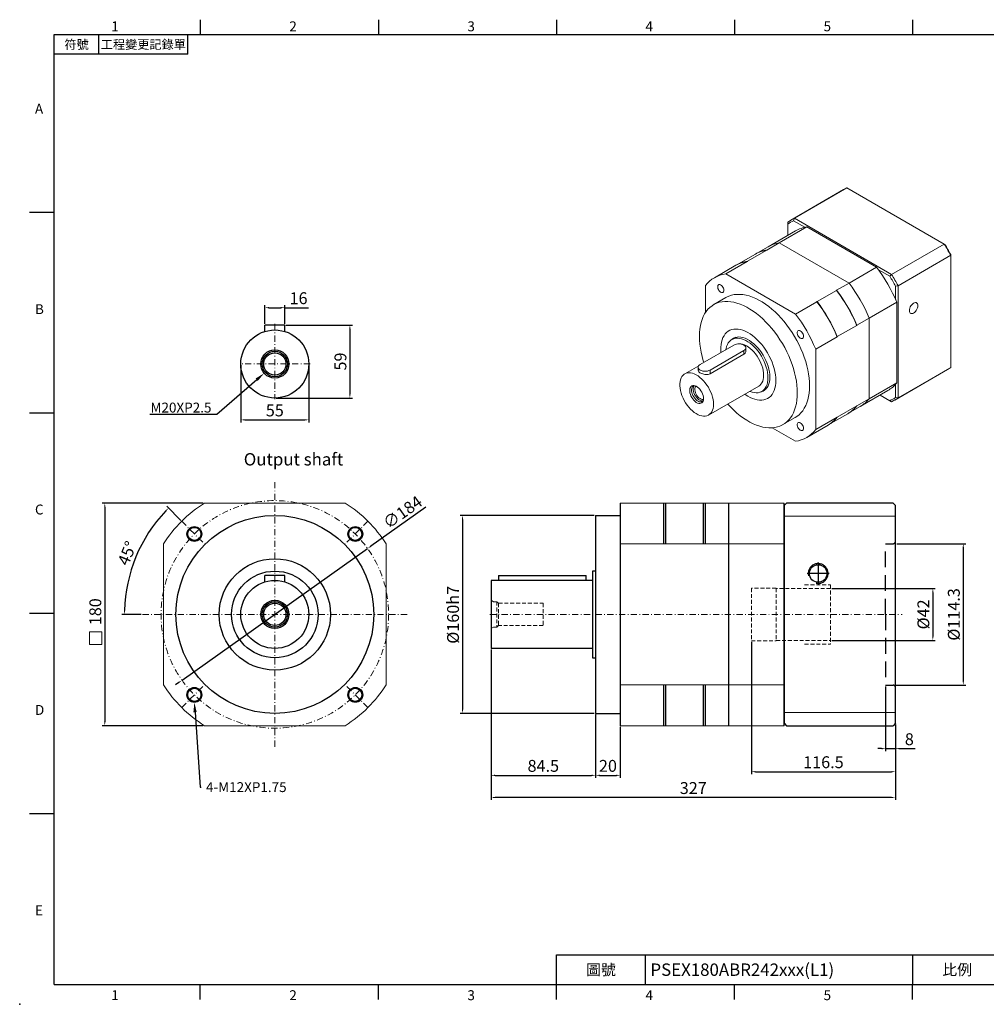
# Model space of a CAD drawing. Units: millimetres. Extents: x -28 to 2762, y -16 to 784.
# Drawn here: x -28 to 754, y -16 to 780 of the extents above; entities that cross this region are included whole.
import ezdxf
from ezdxf import colors
from ezdxf.entities.mleader import LeaderData, LeaderLine
from ezdxf.enums import TextEntityAlignment as Align
from ezdxf.math import Vec2, Vec3

# ---------------------------------------------------------------- set-up
doc = ezdxf.new("R2010")
doc.units = ezdxf.units.MM
for name, pattern in [('CENTER', [250, 100, -50, 50, -50]), ('CENTER2', [9.5, 5, -2, 0.5, -2]), ('DASHED', [19.05, 12.7, -6.35]), ('HIDDEN2', [4.7625, 3.175, -1.5875])]:
    doc.linetypes.add(name, pattern=pattern)
doc.layers.add('DIM', color=3, linetype='Continuous')
for name, color, linetype, lineweight in [('中心', 3, 'CENTER2', 18), ('標註', 4, 'Continuous', 18), ('虛線', 1, 'HIDDEN2', 20)]:
    doc.layers.add(name, color=color, linetype=linetype, lineweight=lineweight)
doc.styles.add('ATTDEF', font='txt')
doc.styles.add('mytxt', font='txt.shx', dxfattribs={"bigfont": 'chineset.shx'})
doc.dimstyles.new('X1.6', dxfattribs={"dimscale": 1.6, "dimtxt": 6, "dimasz": 2, "dimexe": 1.25, "dimexo": 0.625, "dimgap": 1, "dimtad": 1, "dimdsep": 46, "dimtxsty": 'mytxt', "dimcen": 0, "dimclrd": 4, "dimclre": 4, "dimclrt": 4, "dimazin": 2, "dimtfac": 1, "dimtmove": 0, "dimatfit": 3, "dimfxl": 0, "dimarcsym": 0})

# ---------------------------------------------------------------- blocks, each defined once
blk = doc.blocks.new('*D2')
at = {"layer": 'Defpoints', "color": 0}
for p in [(437.63, 379.21), (330.03, 219.21), (437.63, 219.21)]:
    blk.add_point(p, dxfattribs=at)
at = {"layer": '標註', "color": 4, "lineweight": -2}
for p, q in [((436.63, 379.21), (328.03, 379.21)), ((330.03, 376.01), (330.03, 222.41)), ((436.63, 219.21), (328.03, 219.21))]:
    blk.add_line(p, q, dxfattribs=at)
at = {"layer": '標註', "color": 4}
for points in [[(329.5, 376.01), (330.57, 376.01), (330.03, 379.21)], [(329.5, 222.41), (330.57, 222.41), (330.03, 219.21)]]:
    blk.add_solid(points, dxfattribs=at)
at = {"layer": '標註', "color": 4, "insert": (323.63, 298.88), "char_height": 9.6, "attachment_point": 5, "rotation": 90, "style": 'mytxt'}
blk.add_mtext('%%C160h7', dxfattribs=at)
blk = doc.blocks.new('*D3')
at = {"layer": 'Defpoints', "color": 0}
for p in [(121.35, 389.21), (40.81, 209.21), (121.35, 209.21)]:
    blk.add_point(p, dxfattribs=at)
at = {"layer": '標註', "color": 4, "lineweight": -2}
for p, q in [((120.35, 389.21), (38.81, 389.21)), ((40.81, 386.01), (40.81, 212.41)), ((120.35, 209.21), (38.81, 209.21))]:
    blk.add_line(p, q, dxfattribs=at)
at = {"layer": '標註', "color": 4}
for points in [[(40.28, 386.01), (41.34, 386.01), (40.81, 389.21)], [(40.28, 212.41), (41.34, 212.41), (40.81, 209.21)]]:
    blk.add_solid(points, dxfattribs=at)
at = {"layer": '標註', "color": 4, "insert": (34.41, 301.36), "char_height": 9.6, "attachment_point": 5, "rotation": 90, "style": 'mytxt'}
blk.add_mtext('180', dxfattribs=at)
blk = doc.blocks.new('*D4')
at = {"layer": 'Defpoints', "color": 0}
for p in [(253.33, 352.44), (103.26, 245.97)]:
    blk.add_point(p, dxfattribs=at)
at = {"layer": '標註', "color": 4, "lineweight": -2}
for p, q in [((300.38, 385.83), (255.94, 354.3)), ((103.26, 245.97), (253.33, 352.44)), ((100.65, 244.12), (98.04, 242.27))]:
    blk.add_line(p, q, dxfattribs=at)
at = {"layer": '標註', "color": 4}
for points in [[(255.63, 354.73), (256.25, 353.86), (253.33, 352.44)], [(100.34, 244.56), (100.96, 243.69), (103.26, 245.97)]]:
    blk.add_solid(points, dxfattribs=at)
at = {"layer": '標註', "color": 4, "insert": (282.32, 380.86), "char_height": 9.6, "attachment_point": 5, "rotation": 35.35609, "style": 'mytxt'}
blk.add_mtext('∅184', dxfattribs=at)
blk = doc.blocks.new('*D5')
at = {"layer": 'Defpoints', "color": 0}
for p in [(102.99, 374.52), (73, 360), (121.73, 355.78), (71.29, 299.21), (285.29, 299.21)]:
    blk.add_point(p, dxfattribs=at)
at = {"layer": '標註', "color": 4, "lineweight": -2}
for p, q in [((102.28, 375.22), (90.91, 386.6)), ((70.29, 299.21), (54.71, 299.21))]:
    blk.add_line(p, q, dxfattribs=at)
blk.add_arc((178.29, 299.21), 121.58, 136.50802, 178.49198, dxfattribs=at)
at = {"layer": '標註', "color": 4}
for points in [[(89.71, 383.26), (90.47, 382.52), (92.32, 385.18)], [(57.29, 302.4), (56.22, 302.42), (56.71, 299.21)]]:
    blk.add_solid(points, dxfattribs=at)
at = {"layer": '標註', "color": 4, "insert": (60.05, 348.19), "char_height": 9.6, "attachment_point": 5, "rotation": 67.5, "style": 'mytxt'}
blk.add_mtext('45°', dxfattribs=at)
blk = doc.blocks.new('*D6')
at = {"layer": 'Defpoints', "color": 0}
for p in [(186.29, 547.17), (170.29, 533.15), (186.29, 533.15)]:
    blk.add_point(p, dxfattribs=at)
at = {"layer": '標註', "color": 4, "lineweight": -2}
for p, q in [((170.29, 534.15), (170.29, 549.17)), ((173.49, 547.17), (183.09, 547.17)), ((186.29, 534.15), (186.29, 549.17)), ((186.29, 547.17), (205.49, 547.17))]:
    blk.add_line(p, q, dxfattribs=at)
at = {"layer": '標註', "color": 4}
for points in [[(173.49, 547.71), (173.49, 546.64), (170.29, 547.17)], [(183.09, 547.71), (183.09, 546.64), (186.29, 547.17)]]:
    blk.add_solid(points, dxfattribs=at)
at = {"layer": '標註', "color": 4, "insert": (197.49, 553.57), "char_height": 9.6, "attachment_point": 5, "style": 'mytxt'}
blk.add_mtext('16', dxfattribs=at)
blk = doc.blocks.new('*D7')
at = {"layer": 'Defpoints', "color": 0}
for p in [(186.29, 533.15), (178.29, 474.15), (238.97, 474.15)]:
    blk.add_point(p, dxfattribs=at)
at = {"layer": '標註', "color": 4, "lineweight": -2}
for p, q in [((187.29, 533.15), (240.97, 533.15)), ((238.97, 529.95), (238.97, 477.35)), ((179.29, 474.15), (240.97, 474.15))]:
    blk.add_line(p, q, dxfattribs=at)
at = {"layer": '標註', "color": 4}
for points in [[(238.44, 529.95), (239.5, 529.95), (238.97, 533.15)], [(238.44, 477.35), (239.5, 477.35), (238.97, 474.15)]]:
    blk.add_solid(points, dxfattribs=at)
at = {"layer": '標註', "color": 4, "insert": (232.57, 503.65), "char_height": 9.6, "attachment_point": 5, "rotation": 90, "style": 'mytxt'}
blk.add_mtext('59', dxfattribs=at)
blk = doc.blocks.new('*D8')
at = {"layer": 'Defpoints', "color": 0}
for p in [(150.79, 501.65), (205.79, 501.65), (205.79, 456.47)]:
    blk.add_point(p, dxfattribs=at)
at = {"layer": '標註', "color": 4, "lineweight": -2}
for p, q in [((150.79, 500.65), (150.79, 454.47)), ((205.79, 500.65), (205.79, 454.47)), ((153.99, 456.47), (202.59, 456.47))]:
    blk.add_line(p, q, dxfattribs=at)
at = {"layer": '標註', "color": 4}
for points in [[(153.99, 457), (153.99, 455.94), (150.79, 456.47)], [(202.59, 457), (202.59, 455.94), (205.79, 456.47)]]:
    blk.add_solid(points, dxfattribs=at)
at = {"layer": '標註', "color": 4, "insert": (178.29, 462.87), "char_height": 9.6, "attachment_point": 5, "style": 'mytxt'}
blk.add_mtext('55', dxfattribs=at)
blk = doc.blocks.new('*D9')
at = {"layer": 'Defpoints', "color": 0}
for p in [(353.13, 271.71), (437.63, 219.21), (437.63, 169.11)]:
    blk.add_point(p, dxfattribs=at)
at = {"layer": '標註', "color": 4, "lineweight": -2}
for p, q in [((353.13, 270.71), (353.13, 167.11)), ((437.63, 218.21), (437.63, 167.11)), ((356.33, 169.11), (434.43, 169.11))]:
    blk.add_line(p, q, dxfattribs=at)
at = {"layer": '標註', "color": 4}
for points in [[(356.33, 169.64), (356.33, 168.58), (353.13, 169.11)], [(434.43, 169.64), (434.43, 168.58), (437.63, 169.11)]]:
    blk.add_solid(points, dxfattribs=at)
at = {"layer": '標註', "color": 4, "insert": (395.38, 175.51), "char_height": 9.6, "attachment_point": 5, "style": 'mytxt'}
blk.add_mtext('84.5', dxfattribs=at)
blk = doc.blocks.new('*D10')
at = {"layer": 'Defpoints', "color": 0}
for p in [(437.63, 219.21), (457.63, 209.21), (457.63, 169.11)]:
    blk.add_point(p, dxfattribs=at)
at = {"layer": '標註', "color": 4, "lineweight": -2}
for p, q in [((437.63, 218.21), (437.63, 167.11)), ((457.63, 208.21), (457.63, 167.11)), ((440.83, 169.11), (454.43, 169.11))]:
    blk.add_line(p, q, dxfattribs=at)
at = {"layer": '標註', "color": 4}
for points in [[(440.83, 169.64), (440.83, 168.58), (437.63, 169.11)], [(454.43, 169.64), (454.43, 168.58), (457.63, 169.11)]]:
    blk.add_solid(points, dxfattribs=at)
at = {"layer": '標註', "color": 4, "insert": (447.63, 175.51), "char_height": 9.6, "attachment_point": 5, "style": 'mytxt'}
blk.add_mtext('20', dxfattribs=at)
blk = doc.blocks.new('*D11')
at = {"layer": 'Defpoints', "color": 0}
for p in [(672.13, 242.06), (680.13, 211.21), (680.13, 190.67)]:
    blk.add_point(p, dxfattribs=at)
at = {"layer": '標註', "color": 4, "lineweight": -2}
for p, q in [((672.13, 241.06), (672.13, 188.67)), ((680.13, 210.21), (680.13, 188.67)), ((668.93, 190.67), (665.73, 190.67)), ((672.13, 190.67), (680.13, 190.67)), ((683.33, 190.67), (696.13, 190.67))]:
    blk.add_line(p, q, dxfattribs=at)
at = {"layer": '標註', "color": 4}
for points in [[(668.93, 191.2), (668.93, 190.14), (672.13, 190.67)], [(683.33, 191.2), (683.33, 190.14), (680.13, 190.67)]]:
    blk.add_solid(points, dxfattribs=at)
at = {"layer": '標註', "color": 4, "insert": (691.33, 197.07), "char_height": 9.6, "attachment_point": 5, "style": 'mytxt'}
blk.add_mtext('8', dxfattribs=at)
blk = doc.blocks.new('*D12')
at = {"layer": 'Defpoints', "color": 0}
for p in [(563.63, 277.96), (680.13, 211.21), (680.13, 172.05)]:
    blk.add_point(p, dxfattribs=at)
at = {"layer": '標註', "color": 4, "lineweight": -2}
for p, q in [((563.63, 276.96), (563.63, 170.05)), ((680.13, 210.21), (680.13, 170.05)), ((566.83, 172.05), (676.93, 172.05))]:
    blk.add_line(p, q, dxfattribs=at)
at = {"layer": '標註', "color": 4}
for points in [[(566.83, 172.58), (566.83, 171.52), (563.63, 172.05)], [(676.93, 172.58), (676.93, 171.52), (680.13, 172.05)]]:
    blk.add_solid(points, dxfattribs=at)
at = {"layer": '標註', "color": 4, "insert": (621.88, 178.45), "char_height": 9.6, "attachment_point": 5, "style": 'mytxt'}
blk.add_mtext('116.5', dxfattribs=at)
blk = doc.blocks.new('*D13')
at = {"layer": 'Defpoints', "color": 0}
for p in [(353.13, 271.71), (680.13, 211.21), (353.13, 151.19)]:
    blk.add_point(p, dxfattribs=at)
at = {"layer": '標註', "color": 4, "lineweight": -2}
for p, q in [((353.13, 270.71), (353.13, 149.19)), ((680.13, 210.21), (680.13, 149.19)), ((676.93, 151.19), (356.33, 151.19))]:
    blk.add_line(p, q, dxfattribs=at)
at = {"layer": '標註', "color": 4}
for points in [[(356.33, 151.73), (356.33, 150.66), (353.13, 151.19)], [(676.93, 151.73), (676.93, 150.66), (680.13, 151.19)]]:
    blk.add_solid(points, dxfattribs=at)
at = {"layer": '標註', "color": 4, "insert": (516.63, 157.59), "char_height": 9.6, "attachment_point": 5, "style": 'mytxt'}
blk.add_mtext('327', dxfattribs=at)
blk = doc.blocks.new('*D14')
at = {"layer": 'Defpoints', "color": 0}
for p in [(627.63, 320.21), (627.63, 278.21), (710.34, 278.21)]:
    blk.add_point(p, dxfattribs=at)
at = {"layer": '標註', "color": 4, "lineweight": -2}
for p, q in [((628.63, 320.21), (712.34, 320.21)), ((710.34, 317.01), (710.34, 281.41)), ((628.63, 278.21), (712.34, 278.21))]:
    blk.add_line(p, q, dxfattribs=at)
at = {"layer": '標註', "color": 4}
for points in [[(709.81, 317.01), (710.87, 317.01), (710.34, 320.21)], [(709.81, 281.41), (710.87, 281.41), (710.34, 278.21)]]:
    blk.add_solid(points, dxfattribs=at)
at = {"layer": '標註', "color": 4, "insert": (703.94, 299.21), "char_height": 9.6, "attachment_point": 5, "rotation": 90, "style": 'mytxt'}
blk.add_mtext('%%C42', dxfattribs=at)
blk = doc.blocks.new('*D15')
at = {"layer": 'Defpoints', "color": 0}
for p in [(680.13, 356.36), (678.13, 242.06), (734.94, 242.06)]:
    blk.add_point(p, dxfattribs=at)
at = {"layer": '標註', "color": 4, "lineweight": -2}
for p, q in [((681.13, 356.36), (736.94, 356.36)), ((734.94, 353.16), (734.94, 245.26)), ((679.13, 242.06), (736.94, 242.06))]:
    blk.add_line(p, q, dxfattribs=at)
at = {"layer": '標註', "color": 4}
for points in [[(734.41, 353.16), (735.47, 353.16), (734.94, 356.36)], [(734.41, 245.26), (735.47, 245.26), (734.94, 242.06)]]:
    blk.add_solid(points, dxfattribs=at)
at = {"layer": '標註', "color": 4, "insert": (728.54, 299.21), "char_height": 9.6, "attachment_point": 5, "rotation": 90, "style": 'mytxt'}
blk.add_mtext('%%C114.3', dxfattribs=at)
blk = doc.blocks.new('gja420')
at = {"color": 0}
for p, q in [((29.5, 195), (29.5, 192)), ((65.5, 195), (65.5, 192)), ((101.5, 195), (101.5, 192)), ((137.5, 195), (137.5, 192)), ((173.5, 195), (173.5, 192)), ((0, 192), (275, 192)), ((0, 0), (0, 192)), ((9, 188), (9, 192)), ((27, 188), (27, 192)), ((27, 188), (0, 188)), ((0, 156), (-5, 156)), ((0, 115.5), (-5, 115.5)), ((0, 75), (-5, 75)), ((0, 34.5), (-5, 34.5)), ((101.5, 6), (275, 6)), ((101.5, 0), (101.5, 6)), ((119.5, 0), (119.5, 6)), ((173.5, 6), (173.5, 0)), ((173.5, 6), (173.5, 0)), ((0, 0), (275, 0)), ((29.5, -3), (29.5, 0)), ((65.5, -3), (65.5, 0)), ((101.5, -3), (101.5, 0)), ((137.5, -3), (137.5, 0)), ((173.5, -3), (173.5, 0))]:
    blk.add_line(p, q, dxfattribs=at)
blk.add_point((-7, -4), dxfattribs=at)
for s, p in [('1', (11.5, 192.66)), ('2', (47.5, 192.66)), ('3', (83.5, 192.66)), ('4', (119.5, 192.66)), ('5', (155.5, 192.66)), ('A', (-3.91, 176)), ('B', (-3.91, 135.5)), ('C', (-3.91, 95)), ('D', (-3.91, 54.5)), ('E', (-3.91, 14)), ('1', (11.5, -3.16)), ('2', (47.5, -3.16)), ('3', (83.5, -3.16)), ('4', (119.5, -3.16)), ('5', (155.5, -3.16))]:
    blk.add_text(s, height=2, dxfattribs=at).set_placement(p)
at = {"color": 0, "attachment_point": 5}
for s, insert, char_height, width in [('{\\f標楷體|b0|i0|c136|p65;符號}', (4.51, 190), 1.8, 6), ('{\\fDFKai-SB|b0|i0|c136|p65;工程變更記錄單}', (18, 190), 1.8, 17.9481), ('\\f標楷體|b0|i0|c136|p65;圖號', (110.5, 3), 2.2, 7), ('{\\fDFKai-SB|b0|i0|c136|p65;比例}', (182.5, 3), 2.2, 7)]:
    blk.add_mtext(s, dxfattribs=dict(at, insert=insert, char_height=char_height, width=width))
at = {"color": 4, "style": 'ATTDEF'}
blk.add_attdef('料號', text='', height=2.5, dxfattribs=at).set_placement((120.5, 3), align=Align.MIDDLE_LEFT)
for tag, p in [('比例', (200.5, 3)), ('版本', (236.5, 3))]:
    blk.add_attdef(tag, text='', height=2.5, dxfattribs=at).set_placement(p, align=Align.MIDDLE_CENTER)

msp = doc.modelspace()

# ---------------------------------------------------------------- linework, layer by layer
at = {"color": 7, "linetype": 'Continuous', "lineweight": 15}
for p, q in [((638.212, 642.615), (595.644, 618.041)), ((598.353, 619.415), (640.921, 643.989)), ((719.496, 598.629), (640.921, 643.989)), ((593.093, 616.377), (593.093, 614.8)), ((593.093, 614.8), (593.093, 605.657)), ((598.353, 619.415), (597.739, 617.483)), ((606.959, 612.161), (597.739, 617.483)), ((598.353, 619.415), (676.928, 574.055)), ((599.379, 609.285), (577.105, 596.427)), ((586.193, 599.575), (608.466, 612.434)), ((608.466, 612.434), (664.835, 579.893)), ((586.193, 599.575), (576.194, 593.803)), ((586.193, 599.575), (642.561, 567.035)), ((676.928, 574.055), (719.496, 598.629)), ((719.496, 598.629), (720.11, 598.274)), ((566.958, 590.569), (551.267, 581.511)), ((576.046, 593.718), (560.355, 584.66)), ((577.105, 596.427), (567.106, 590.655)), ((576.046, 593.718), (576.324, 593.557)), ((576.194, 593.803), (576.473, 593.643)), ((576.473, 593.643), (576.237, 593.607)), ((576.473, 593.643), (576.324, 593.557)), ((682.188, 564.944), (724.756, 589.518)), ((724.756, 589.518), (724.756, 590.226)), ((724.756, 498.782), (724.756, 589.518)), ((551.119, 581.425), (533.795, 571.424)), ((560.206, 584.574), (542.882, 574.573)), ((560.206, 584.574), (560.485, 584.413)), ((560.355, 584.66), (560.634, 584.499)), ((560.634, 584.499), (560.398, 584.463)), ((560.634, 584.499), (560.485, 584.413)), ((599.251, 542.032), (542.882, 574.573)), ((642.561, 567.035), (664.835, 579.893)), ((675.562, 572.557), (666.342, 577.88)), ((676.928, 574.055), (675.562, 572.557)), ((642.561, 567.035), (632.563, 561.263)), ((526.519, 565.123), (526.519, 543.285)), ((632.414, 561.177), (616.723, 552.119)), ((632.135, 561.338), (632.284, 561.424)), ((632.135, 561.338), (632.414, 561.177)), ((632.284, 561.424), (632.563, 561.263)), ((680.209, 564.51), (682.188, 564.944)), ((680.209, 553.862), (680.209, 564.51)), ((682.188, 564.944), (682.188, 474.208)), ((543.069, 555.359), (533.169, 549.644)), ((616.575, 552.033), (599.251, 542.032)), ((616.296, 552.194), (616.445, 552.28)), ((616.296, 552.194), (616.575, 552.033)), ((616.445, 552.28), (616.723, 552.119)), ((658.925, 538.692), (681.198, 551.551)), ((681.198, 551.551), (681.198, 486.458)), ((658.925, 538.692), (648.926, 532.92)), ((658.925, 538.692), (658.925, 473.6)), ((648.778, 532.835), (633.087, 523.776)), ((648.778, 532.835), (648.778, 532.513)), ((648.926, 532.598), (648.778, 532.513)), ((648.926, 532.92), (648.926, 532.598)), ((551.034, 523.221), (547.838, 521.377)), ((632.938, 523.691), (615.614, 513.69)), ((632.938, 523.691), (632.938, 523.369)), ((633.087, 523.455), (632.938, 523.369)), ((633.087, 523.776), (633.087, 523.455)), ((549.535, 517.007), (522.312, 501.291)), ((530.231, 496.72), (557.455, 512.435)), ((530.231, 493.753), (557.455, 509.469)), ((557.455, 509.469), (557.455, 512.435)), ((559.095, 512.098), (559.095, 514.721)), ((615.614, 448.598), (615.614, 513.69)), ((521.096, 500.241), (509.718, 493.672)), ((520.671, 499.006), (520.671, 496.382)), ((530.231, 493.753), (530.231, 496.72)), ((679.637, 472.545), (722.205, 497.119)), ((682.188, 474.208), (724.756, 498.782)), ((658.925, 473.6), (681.198, 486.458)), ((528.966, 460.329), (569.554, 483.76)), ((572.021, 479.486), (575.217, 481.331)), ((651.649, 467.299), (673.923, 480.157)), ((680.209, 474.643), (680.209, 485.29)), ((658.925, 473.6), (648.926, 467.828)), ((667.642, 476.532), (675.562, 471.959)), ((676.928, 471.171), (667.642, 476.532)), ((675.562, 471.959), (676.928, 471.171)), ((680.209, 474.643), (682.188, 474.208)), ((648.778, 467.742), (633.087, 458.684)), ((641.65, 461.527), (651.649, 467.299)), ((648.778, 468.064), (648.926, 468.15)), ((648.778, 467.963), (648.926, 468.15)), ((648.778, 468.064), (648.778, 467.742)), ((648.926, 468.15), (648.926, 467.828)), ((589.165, 452.647), (599.064, 458.362)), ((632.938, 458.599), (615.614, 448.598)), ((625.811, 452.383), (641.502, 461.441)), ((632.938, 458.92), (633.087, 459.006)), ((632.938, 458.82), (633.087, 459.006)), ((632.938, 458.92), (632.938, 458.599)), ((633.087, 459.006), (633.087, 458.684)), ((580.334, 450.068), (599.251, 439.148)), ((608.339, 442.297), (625.663, 452.298))]:
    msp.add_line(p, q, dxfattribs=at)
at = {"color": 0}
for p, q in [((186.295, 533.153), (170.295, 533.153)), ((170.295, 527.964), (170.295, 533.153)), ((186.295, 527.964), (186.295, 533.153)), ((590.13, 209.208), (590.13, 389.208))]:
    msp.add_line(p, q, dxfattribs=at)
at = {"color": 7, "lineweight": 20}
for p, q in [((457.63, 389.208), (590.13, 389.208)), ((457.63, 209.208), (590.13, 209.208))]:
    msp.add_line(p, q, dxfattribs=at)
for p, q in [((457.63, 389.208), (457.63, 209.208)), ((492.63, 389.208), (492.63, 356.148)), ((494.13, 389.208), (494.13, 356.148)), ((524.63, 389.208), (524.63, 356.148)), ((526.13, 389.208), (526.13, 356.148)), ((545.13, 389.208), (545.13, 209.208)), ((590.13, 209.208), (590.13, 389.208)), ((437.63, 379.208), (437.63, 219.208)), ((437.63, 379.208), (457.63, 379.208)), ((170.295, 325.519), (170.295, 330.708)), ((186.295, 330.708), (170.295, 330.708)), ((186.295, 325.519), (186.295, 330.708)), ((435.13, 326.708), (353.13, 326.708)), ((353.13, 326.708), (353.13, 271.708)), ((359.13, 330.708), (359.13, 326.708)), ((359.13, 330.708), (430.13, 330.708)), ((430.13, 326.708), (430.13, 330.708)), ((437.63, 334.208), (435.13, 334.208)), ((435.13, 334.208), (435.13, 264.208)), ((435.13, 271.708), (353.13, 271.708)), ((435.13, 264.208), (437.63, 264.208)), ((492.63, 242.268), (492.63, 209.208)), ((494.13, 242.268), (494.13, 209.208)), ((524.63, 242.268), (524.63, 209.208)), ((526.13, 242.268), (526.13, 209.208)), ((437.63, 219.208), (457.63, 219.208))]:
    msp.add_line(p, q)
at = {"color": 0, "lineweight": -3}
for p, q in [((592.13, 389.208), (590.13, 387.208)), ((590.13, 387.208), (590.13, 211.208)), ((678.13, 389.208), (680.13, 387.208)), ((680.13, 211.208), (680.13, 387.208)), ((590.13, 211.208), (592.13, 209.208)), ((592.13, 209.208), (678.13, 209.208)), ((680.13, 211.208), (678.13, 209.208))]:
    msp.add_line(p, q, dxfattribs=at)
at = {"color": 0, "linetype": 'ByBlock', "lineweight": -3}
msp.add_line((678.13, 389.208), (592.13, 389.208), dxfattribs=at)
at = {"color": 1, "linetype": 'DASHED', "lineweight": -3}
for p, q in [((672.13, 299.208), (672.13, 356.358)), ((672.13, 356.358), (678.13, 356.358)), ((672.13, 299.208), (672.13, 242.058)), ((672.13, 242.058), (678.13, 242.058))]:
    msp.add_line(p, q, dxfattribs=at)
at = {"color": 0, "linetype": 'CENTER', "lineweight": -3, "ltscale": 5}
for p, q in [((617.63, 341.28), (617.63, 323.28)), ((626.63, 332.28), (608.63, 332.28))]:
    msp.add_line(p, q, dxfattribs=at)
at = {"color": 7, "linetype": 'Continuous', "lineweight": 15, "flags": 128}
for points in [[(541.391, 561.175), (541.297, 562.016), (541.023, 562.902), (540.59, 563.768), (540.028, 564.55), (539.38, 565.19), (538.694, 565.64), (538.021, 565.867), (537.411, 565.854), (536.908, 565.603), (536.551, 565.131), (536.366, 564.473), (536.366, 563.679), (536.551, 562.808), (536.908, 561.923), (537.411, 561.091), (538.021, 560.374), (538.694, 559.824), (539.38, 559.482), (540.028, 559.374), (540.59, 559.507), (541.023, 559.873), (541.297, 560.443), (541.391, 561.175)], [(610.665, 484.001), (610.576, 487.106), (610.311, 490.3), (609.871, 493.567), (609.258, 496.894), (608.474, 500.265), (607.522, 503.666), (606.409, 507.081), (605.137, 510.495), (603.713, 513.893), (602.143, 517.259), (600.435, 520.579), (598.595, 523.838), (596.632, 527.021), (594.555, 530.114), (592.374, 533.103), (590.097, 535.974), (587.735, 538.716), (585.298, 541.316), (582.798, 543.761), (580.246, 546.042), (577.653, 548.148), (575.03, 550.069), (572.39, 551.797), (569.743, 553.325), (567.103, 554.645), (564.48, 555.752), (561.887, 556.64), (559.335, 557.306), (556.835, 557.747), (554.398, 557.961), (552.037, 557.946), (549.76, 557.703), (547.578, 557.233), (545.501, 556.538), (543.538, 555.621), (543.069, 555.359)], [(600.765, 478.286), (600.677, 481.391), (600.412, 484.585), (599.972, 487.852), (599.358, 491.179), (598.574, 494.55), (597.623, 497.951), (596.509, 501.366), (595.237, 504.78), (593.813, 508.178), (592.244, 511.544), (590.535, 514.864), (588.695, 518.123), (586.733, 521.306), (584.656, 524.399), (582.474, 527.388), (580.197, 530.259), (577.835, 533.001), (575.399, 535.601), (572.899, 538.046), (570.347, 540.327), (567.753, 542.433), (565.131, 544.354), (562.49, 546.083), (559.844, 547.61), (557.203, 548.93), (554.581, 550.037), (551.987, 550.926), (549.435, 551.592), (546.935, 552.032), (544.499, 552.246), (542.137, 552.231), (539.86, 551.988), (537.678, 551.518), (535.602, 550.823), (533.639, 549.906), (531.799, 548.772), (530.091, 547.425), (528.521, 545.871), (527.097, 544.117), (525.825, 542.171), (524.711, 540.042), (523.76, 537.74), (522.976, 535.274), (522.363, 532.655), (521.922, 529.896), (521.658, 527.008), (521.569, 524.005), (521.658, 520.9), (521.922, 517.706), (522.363, 514.439), (522.976, 511.112), (523.76, 507.741), (524.711, 504.34), (525.152, 502.931)], [(698.275, 548.868), (698.188, 549.708), (697.932, 550.406), (697.519, 550.926), (696.971, 551.243), (696.314, 551.34), (695.581, 551.214), (694.81, 550.869), (694.039, 550.323), (693.307, 549.605), (692.65, 548.749), (692.101, 547.799), (691.689, 546.802), (691.432, 545.808), (691.345, 544.868), (691.432, 544.027), (691.689, 543.33), (692.101, 542.809), (692.65, 542.492), (693.307, 542.395), (694.039, 542.522), (694.81, 542.867), (695.581, 543.412), (696.314, 544.131), (696.971, 544.987), (697.519, 545.937), (697.932, 546.934), (698.188, 547.927), (698.275, 548.868)], [(583.441, 488.287), (583.354, 490.611), (583.093, 493.017), (582.661, 495.486), (582.06, 498), (581.296, 500.539), (580.374, 503.082), (579.302, 505.61), (578.088, 508.103), (576.742, 510.542), (575.274, 512.907), (573.695, 515.18), (572.018, 517.344), (570.257, 519.38), (568.424, 521.274), (566.534, 523.01), (564.603, 524.575), (562.644, 525.957), (560.674, 527.145), (558.708, 528.129), (556.761, 528.902), (554.849, 529.458), (552.986, 529.792), (551.187, 529.902), (549.466, 529.787), (547.837, 529.447), (546.312, 528.887), (544.903, 528.109), (543.622, 527.12), (542.478, 525.928), (541.48, 524.541), (540.636, 522.972), (539.953, 521.232), (539.436, 519.335), (539.089, 517.295), (538.915, 515.129), (538.915, 512.854), (539.042, 510.95)], [(583.441, 488.287), (583.354, 490.611), (583.093, 493.017), (582.661, 495.486), (582.06, 498), (581.296, 500.539), (580.374, 503.082), (579.302, 505.61), (578.088, 508.103), (576.742, 510.542), (575.274, 512.907), (573.695, 515.18), (572.018, 517.344), (570.257, 519.38), (568.424, 521.274), (566.534, 523.01), (564.603, 524.575), (562.644, 525.957), (560.674, 527.145), (558.708, 528.129), (556.761, 528.902), (554.849, 529.458), (552.986, 529.792), (551.187, 529.902), (549.466, 529.787), (547.837, 529.447), (546.312, 528.887), (544.903, 528.109), (543.622, 527.12), (542.478, 525.928), (541.48, 524.541), (540.636, 522.972), (539.953, 521.232), (539.436, 519.335), (539.089, 517.295), (538.915, 515.129), (538.915, 512.854), (539.042, 510.95)], [(605.791, 523.998), (605.697, 524.838), (605.423, 525.725), (604.99, 526.591), (604.428, 527.373), (603.78, 528.013), (603.094, 528.463), (602.421, 528.69), (601.811, 528.677), (601.308, 528.425), (600.951, 527.953), (600.766, 527.296), (600.766, 526.502), (600.951, 525.63), (601.308, 524.746), (601.811, 523.914), (602.421, 523.196), (603.094, 522.646), (603.78, 522.305), (604.428, 522.197), (604.99, 522.33), (605.423, 522.695), (605.697, 523.265), (605.791, 523.998)], [(577.031, 490.559), (576.943, 492.607), (576.681, 494.736), (576.247, 496.923), (575.645, 499.147), (574.882, 501.383), (573.966, 503.61), (572.905, 505.804), (571.712, 507.943), (570.398, 510.005), (568.976, 511.968), (567.461, 513.813), (565.869, 515.521), (564.216, 517.074), (562.519, 518.457), (560.796, 519.654), (559.063, 520.654), (557.34, 521.447), (555.643, 522.023), (553.99, 522.379), (552.398, 522.509), (550.884, 522.413), (549.462, 522.091), (548.147, 521.546), (546.954, 520.785), (545.893, 519.816), (544.977, 518.647), (544.214, 517.291), (543.613, 515.763), (543.178, 514.077), (543.036, 513.256)], [(578.491, 491.145), (578.402, 493.22), (578.137, 495.376), (577.697, 497.592), (577.087, 499.844), (576.314, 502.11), (575.386, 504.366), (574.312, 506.588), (573.103, 508.755), (571.771, 510.844), (570.331, 512.833), (568.797, 514.702), (567.184, 516.432), (565.509, 518.005), (563.79, 519.406), (562.045, 520.619), (560.29, 521.632), (558.544, 522.435), (556.825, 523.019), (555.15, 523.379), (553.538, 523.511), (552.003, 523.413), (550.563, 523.087), (549.231, 522.536), (548.022, 521.765), (546.948, 520.782), (546.943, 520.777)], [(557.455, 512.435), (558.237, 513.001), (558.781, 513.654), (559.06, 514.359), (559.06, 515.083), (558.781, 515.789), (558.237, 516.441), (557.455, 517.007), (556.474, 517.459), (555.345, 517.773), (554.122, 517.934), (552.868, 517.934), (551.645, 517.773), (550.516, 517.459), (549.535, 517.007)], [(573.541, 492.573), (573.453, 494.416), (573.188, 496.338), (572.75, 498.313), (572.145, 500.315), (571.381, 502.319), (570.467, 504.298), (569.416, 506.227), (568.242, 508.08), (566.959, 509.834), (565.584, 511.465), (564.136, 512.952), (562.633, 514.276), (561.094, 515.42), (559.541, 516.368), (557.992, 517.108), (556.469, 517.631), (554.991, 517.93), (553.577, 518), (552.677, 517.919)], [(532.954, 469.142), (532.865, 470.985), (532.6, 472.907), (532.162, 474.882), (531.557, 476.884), (530.793, 478.888), (529.879, 480.867), (528.828, 482.796), (527.654, 484.649), (526.371, 486.403), (524.996, 488.034), (523.548, 489.521), (522.045, 490.845), (520.507, 491.989), (518.953, 492.937), (517.405, 493.677), (515.881, 494.2), (514.403, 494.499), (512.99, 494.569), (511.659, 494.411), (510.428, 494.025), (509.313, 493.418), (508.33, 492.597), (507.489, 491.572), (506.804, 490.357), (506.281, 488.968), (505.929, 487.424), (505.752, 485.743), (505.752, 483.948), (505.929, 482.063), (506.281, 480.112), (506.804, 478.12), (507.489, 476.113), (508.33, 474.119), (509.313, 472.161), (510.428, 470.267), (511.659, 468.461), (512.99, 466.766), (514.403, 465.204), (515.881, 463.796), (517.405, 462.56), (518.953, 461.513), (520.507, 460.667), (522.045, 460.035), (523.548, 459.623), (524.996, 459.438), (526.371, 459.482), (527.654, 459.755), (528.828, 460.252), (529.879, 460.967), (530.793, 461.892), (531.557, 463.013), (532.162, 464.317), (532.6, 465.786), (532.865, 467.402), (532.954, 469.142)], [(522.312, 501.291), (521.53, 500.725), (520.986, 500.073), (520.707, 499.367), (520.707, 498.644), (520.986, 497.938), (521.53, 497.286), (522.312, 496.72), (523.292, 496.268), (524.422, 495.954), (525.644, 495.793), (526.898, 495.793), (528.121, 495.954), (529.251, 496.268), (530.231, 496.72)], [(558.323, 477.277), (558.708, 477.001), (560.674, 475.715), (562.644, 474.628), (564.603, 473.749), (566.534, 473.084), (568.424, 472.639), (570.257, 472.416), (572.018, 472.419), (573.695, 472.646), (575.274, 473.097), (576.742, 473.767), (578.088, 474.651), (579.302, 475.743), (580.374, 477.033), (581.296, 478.512), (582.06, 480.169), (582.661, 481.989), (583.093, 483.959), (583.354, 486.064), (583.441, 488.287)], [(558.323, 477.277), (558.708, 477.001), (560.674, 475.715), (562.644, 474.628), (564.603, 473.749), (566.534, 473.084), (568.424, 472.639), (570.257, 472.416), (572.018, 472.419), (573.695, 472.646), (575.274, 473.097), (576.742, 473.767), (578.088, 474.651), (579.302, 475.743), (580.374, 477.033), (581.296, 478.512), (582.06, 480.169), (582.661, 481.989), (583.093, 483.959), (583.354, 486.064), (583.441, 488.287)], [(562.233, 479.534), (562.519, 479.416), (564.216, 478.839), (565.869, 478.484), (567.461, 478.354), (568.976, 478.45), (570.398, 478.772), (571.712, 479.316), (572.905, 480.077), (573.966, 481.047), (574.882, 482.216), (575.645, 483.571), (576.247, 485.1), (576.681, 486.786), (576.943, 488.612), (577.031, 490.559)], [(569.554, 483.76), (570.467, 484.398), (571.381, 485.323), (572.145, 486.444), (572.75, 487.748), (573.188, 489.217), (573.453, 490.833), (573.541, 492.573)], [(571.055, 479.011), (571.771, 479.204), (573.103, 479.756), (574.312, 480.526), (575.386, 481.509), (576.314, 482.693), (577.087, 484.066), (577.697, 485.614), (578.137, 487.322), (578.402, 489.172), (578.491, 491.145)], [(524.984, 473.743), (524.894, 474.959), (524.625, 476.24), (524.186, 477.546), (523.591, 478.834), (522.86, 480.064), (522.016, 481.195), (521.085, 482.191), (520.099, 483.02), (519.089, 483.656), (518.086, 484.078), (517.124, 484.272), (516.233, 484.233), (515.442, 483.961), (514.777, 483.466), (514.258, 482.762), (513.902, 481.874), (513.722, 480.829), (513.722, 479.661), (513.902, 478.407), (514.258, 477.108), (514.777, 475.806), (515.442, 474.542), (516.233, 473.357), (517.124, 472.289), (518.086, 471.373), (519.089, 470.637), (520.099, 470.106), (521.085, 469.797), (522.016, 469.719), (522.86, 469.875), (523.591, 470.26), (524.186, 470.862), (524.625, 471.661), (524.894, 472.632), (524.984, 473.743)], [(517.946, 484.12), (517.795, 484.11), (517.009, 483.918), (516.344, 483.496), (515.822, 482.86), (515.464, 482.033), (515.281, 481.044), (515.281, 479.931), (515.464, 478.732), (515.822, 477.491), (516.344, 476.253), (517.009, 475.062), (517.795, 473.963), (518.672, 472.993), (519.61, 472.19), (520.573, 471.58), (521.528, 471.188), (522.439, 471.026), (523.275, 471.101), (524.004, 471.409), (524.6, 471.941), (524.809, 472.231)], [(517.49, 484.066), (517.183, 483.646), (516.825, 482.818), (516.642, 481.83), (516.642, 480.716), (516.825, 479.517), (517.183, 478.276), (517.705, 477.038), (518.37, 475.848), (519.156, 474.748), (520.033, 473.779), (520.971, 472.975), (521.934, 472.366), (522.889, 471.974), (523.8, 471.812), (524.534, 471.864)], [(518.723, 483.834), (518.417, 483.46), (518.061, 482.709), (517.88, 481.794), (517.88, 480.753), (518.061, 479.629), (518.417, 478.467), (518.931, 477.315), (519.585, 476.221), (520.35, 475.229), (521.195, 474.379), (522.086, 473.707), (522.986, 473.241), (523.859, 472.998), (524.668, 472.989), (524.95, 473.047)], [(544.495, 469.294), (544.499, 469.29), (546.935, 466.691), (549.435, 464.245), (551.987, 461.964), (554.581, 459.859), (557.203, 457.937), (559.844, 456.209), (562.49, 454.681), (565.131, 453.361), (567.753, 452.254), (570.347, 451.366), (572.899, 450.7), (575.399, 450.259), (577.835, 450.045), (580.197, 450.06), (582.474, 450.303), (584.656, 450.773), (586.733, 451.468), (588.695, 452.385), (590.535, 453.519), (592.244, 454.867), (593.813, 456.421), (595.237, 458.174), (596.509, 460.12), (597.623, 462.249), (598.574, 464.552), (599.358, 467.018), (599.972, 469.636), (600.412, 472.395), (600.677, 475.283), (600.765, 478.286)], [(599.064, 458.362), (600.435, 459.234), (602.143, 460.582), (603.713, 462.136), (605.137, 463.889), (606.409, 465.835), (607.522, 467.964), (608.474, 470.267), (609.258, 472.733), (609.871, 475.351), (610.311, 478.11), (610.576, 480.998), (610.665, 484.001)], [(605.791, 449.631), (605.697, 450.472), (605.423, 451.358), (604.99, 452.224), (604.428, 453.006), (603.78, 453.646), (603.094, 454.096), (602.421, 454.323), (601.811, 454.31), (601.308, 454.059), (600.951, 453.586), (600.766, 452.929), (600.766, 452.135), (600.951, 451.264), (601.308, 450.379), (601.811, 449.547), (602.421, 448.83), (603.094, 448.28), (603.78, 447.938), (604.428, 447.83), (604.99, 447.963), (605.423, 448.329), (605.697, 448.899), (605.791, 449.631)]]:
    msp.add_lwpolyline(points, dxfattribs=at)
at = {"color": 0}
for centre, radius in [((178.295, 501.653), 27.5), ((178.295, 501.653), 11.405), ((178.295, 501.653), 10.25), ((178.295, 501.653), 9), ((113.241, 364.262), 5.3), ((243.349, 364.262), 5.3), ((178.295, 299.208), 11.405), ((178.295, 299.208), 10.25), ((178.295, 299.208), 9), ((113.241, 234.154), 5.3), ((243.349, 234.154), 5.3)]:
    msp.add_circle(centre, radius, dxfattribs=at)
for radius in [80, 45, 35, 27.5]:
    msp.add_circle((178.295, 299.208), radius)
at = {"color": 4}
for centre in [(113.241, 364.262), (243.349, 364.262), (113.241, 234.154), (243.349, 234.154)]:
    msp.add_circle(centre, 6, dxfattribs=at)
at = {"color": 0, "lineweight": -3}
msp.add_circle((617.63, 332.28), 7.1, dxfattribs=at)
at = {"color": 7, "linetype": 'Continuous', "lineweight": 15}
for centre, radius, start, end in [((652.259, 618.277), 28.101, 113.795752, 119.992502), ((609.677, 593.733), 28.067, 113.793096, 126.217621), ((609.147, 592.365), 27.588, 114.424965, 125.585826), ((612.265, 586.78), 25.934, 98.423061, 119.795351), ((589.991, 573.922), 25.934, 98.423061, 119.795351), ((596.311, 521.434), 145.374, 27.926319, 32.073692), ((598.679, 522.801), 142.975, 28.137686, 31.862301), ((579.844, 568.064), 25.934, 98.423061, 119.795351), ((579.941, 568.301), 25.776, 98.358083, 120.053276), ((564.005, 558.92), 25.934, 98.423061, 119.795351), ((564.102, 559.158), 25.776, 98.358083, 120.053276), ((546.573, 549.288), 25.553, 98.305552, 141.7052), ((563.168, 502.301), 127.894, 22.649088, 37.350912), ((553.743, 496.86), 145.374, 27.926319, 32.073692), ((540.894, 489.442), 127.894, 22.649088, 37.350912), ((554.131, 497.084), 142.975, 28.137686, 31.862301), ((531.145, 483.814), 127.484, 22.498993, 37.501007), ((530.747, 483.584), 127.894, 22.649088, 37.350912), ((530.895, 483.67), 127.894, 22.649088, 37.350912), ((515.306, 474.671), 127.484, 22.498993, 37.501007), ((514.908, 474.441), 127.894, 22.649088, 37.350912), ((515.056, 474.526), 127.894, 22.649088, 37.350912), ((497.584, 464.44), 127.894, 22.649088, 37.350912), ((708.06, 521.598), 28.272, 300.020962, 306.196127), ((661.006, 502.424), 25.742, 300.118428, 321.668149), ((638.732, 489.566), 25.742, 300.118428, 321.668149), ((638.673, 489.633), 25.83, 300.155449, 321.631129), ((664.155, 497.078), 27.587, 294.4248, 305.585952), ((665.605, 496.852), 28.067, 293.793103, 306.217649), ((628.526, 483.775), 25.83, 300.155449, 321.631129), ((628.652, 483.888), 25.864, 299.978493, 321.615128), ((612.687, 474.632), 25.83, 300.155449, 321.631129), ((612.813, 474.744), 25.864, 299.978493, 321.615128), ((595.56, 464.433), 25.553, 278.305552, 321.7052)]:
    msp.add_arc(centre, radius, start, end, dxfattribs=at)
at = {"color": 1, "linetype": 'DASHED', "lineweight": -3}
for centre, start, end in [((678.13, 358.358), 270, 0), ((678.13, 240.058), 0, 90)]:
    msp.add_arc(centre, 2, start, end, dxfattribs=at)
at = {"color": 0, "linetype": 'CENTER', "lineweight": -3, "ltscale": 5}
msp.add_arc((617.63, 332.28), 8, 257.695686, 193.136753, dxfattribs=at)
at = {"color": 7, "linetype": 'Continuous', "lineweight": 15}
for points, knots in [([(557.455, 509.469), (557.84, 509.759), (558.611, 510.339), (559.104, 511.338), (559.039, 511.928), (559.021, 512.096)], [0, 0, 0, 0, 0.4170508, 0.8336632, 1, 1, 1, 1]), ([(520.746, 496.383), (520.739, 496.209), (520.721, 495.746), (521.401, 495.001), (522.626, 494.204), (524.245, 493.549), (526.068, 493.119), (527.943, 493.029), (529.358, 493.305), (530.03, 493.65), (530.231, 493.753)], [0, 0, 0, 0, 0.0871496, 0.2324286, 0.3737538, 0.5108781, 0.6495816, 0.7933186, 0.9382193, 1, 1, 1, 1])]:
    msp.add_open_spline(points, degree=3, knots=knots, dxfattribs=at)
at = {"layer": '中心'}
for p, q in [((178.295, 534.153), (178.295, 473.153)), ((206.795, 501.653), (149.795, 501.653)), ((178.295, 192.208), (178.295, 406.208)), ((285.295, 299.208), (71.295, 299.208)), ((352.13, 299.208), (685.446, 299.208))]:
    msp.add_line(p, q, dxfattribs=at)
at = {"layer": '中心', "color": 0, "linetype": 'ByBlock'}
for p, q in [((235.236, 389.208), (121.354, 389.208)), ((88.295, 242.268), (88.295, 356.149)), ((268.295, 242.268), (268.295, 356.149)), ((457.63, 356.148), (590.13, 356.148)), ((457.63, 242.268), (590.13, 242.268)), ((235.236, 209.208), (121.354, 209.208))]:
    msp.add_line(p, q, dxfattribs=at)
at = {"layer": '中心'}
msp.add_circle((178.295, 299.208), 92, dxfattribs=at)
at = {"layer": '標註', "color": 3, "linetype": 'CENTER2'}
for p, q in [((102.988, 374.515), (121.726, 355.777)), ((253.602, 374.515), (234.863, 355.777)), ((102.988, 223.901), (121.726, 242.64)), ((253.602, 223.901), (234.863, 242.64))]:
    msp.add_line(p, q, dxfattribs=at)
at = {"layer": '標註', "color": 0}
for p, q in [((590.13, 378.581), (680.13, 378.581)), ((680.13, 219.836), (590.13, 219.836))]:
    msp.add_line(p, q, dxfattribs=at)
at = {"layer": '標註', "color": 4}
msp.add_lwpolyline([(28.349, 285.188), (38.503, 285.188), (38.503, 274.912), (28.349, 274.912)], close=True, dxfattribs=at)
at = {"layer": '標註', "color": 0, "linetype": 'ByBlock'}
for start, end in [(122.320518, 147.679482), (32.320518, 57.679482), (212.320518, 237.679482), (302.320518, 327.679482)]:
    msp.add_arc((178.295, 299.208), 106.5, start, end, dxfattribs=at)
at = {"layer": '虛線'}
for p, q in [((583.63, 320.458), (563.63, 320.458)), ((563.63, 320.458), (563.63, 277.958)), ((583.63, 320.458), (583.63, 277.958)), ((627.63, 320.208), (583.63, 320.208)), ((606.63, 323.208), (627.63, 323.208)), ((627.63, 323.208), (627.63, 275.208)), ((355.13, 309.458), (353.13, 310.613)), ((355.13, 309.458), (357.88, 309.458)), ((357.88, 309.458), (359.13, 308.208)), ((357.88, 309.458), (357.88, 288.958)), ((359.13, 308.208), (395.13, 308.208)), ((359.13, 308.208), (359.13, 290.208)), ((395.13, 308.208), (395.13, 290.208)), ((355.13, 288.958), (353.13, 287.804)), ((357.88, 288.958), (355.13, 288.958)), ((359.13, 290.208), (357.88, 288.958)), ((395.13, 290.208), (359.13, 290.208)), ((563.63, 277.958), (583.63, 277.958)), ((583.63, 278.208), (627.63, 278.208)), ((606.63, 275.208), (627.63, 275.208))]:
    msp.add_line(p, q, dxfattribs=at)

# ---------------------------------------------------------------- block references
at = {"layer": 'DIM'}
ref = msp.add_blockref('gja420', (0, 0), dxfattribs=dict(at, xscale=4, yscale=4, zscale=4))
ref.add_attrib('料號', 'PSEX180ABR242xxx(L1)', dxfattribs={"layer": '0', "color": 4, "height": 10, "style": 'ATTDEF'}).set_placement((482, 12), align=Align.MIDDLE_LEFT)

# ---------------------------------------------------------------- texts
at = {"layer": '標註', "insert": (233.586, 416.487), "char_height": 10, "width": 135.0656, "attachment_point": 9, "style": 'mytxt'}
msp.add_mtext('Output shaft', dxfattribs=at)

# ---------------------------------------------------------------- dimensions: what is measured, and where the dimension line sits
at = {"layer": '標註', "color": 4}
for base, p1, p2, picture, middle in [((186.295, 547.175), (170.295, 533.153), (186.295, 533.153), '*D6', (197.495, 553.575)), ((205.795, 456.471), (150.795, 501.653), (205.795, 501.653), '*D8', (178.295, 462.871)), ((437.63, 169.111), (353.13, 271.708), (437.63, 219.208), '*D9', (395.38, 175.511)), ((353.13, 151.194), (680.13, 211.208), (353.13, 271.708), '*D13', (516.63, 157.594)), ((680.13, 172.05), (563.63, 277.958), (680.13, 211.208), '*D12', (621.88, 178.45)), ((680.13, 190.671), (672.13, 242.058), (680.13, 211.208), '*D11', (691.33, 197.071)), ((457.63, 169.111), (437.63, 219.208), (457.63, 209.208), '*D10', (447.63, 175.511))]:
    dim = msp.add_linear_dim(base=base, p1=p1, p2=p2, dimstyle='X1.6', dxfattribs=at)
    dim.commit()
    dim.dimension.update_dxf_attribs({"geometry": picture, "text_midpoint": middle})
dim = msp.add_linear_dim(base=(238.969, 474.153), p1=(186.295, 533.153), p2=(178.295, 474.153), angle=90, dimstyle='X1.6', dxfattribs=at)
dim.commit()
dim.dimension.update_dxf_attribs({"geometry": '*D7', "text_midpoint": (232.569, 503.653)})
dim = msp.add_diameter_dim_2p(p1=(103.262, 245.972), p2=(253.327, 352.445), dimstyle='X1.6', dxfattribs=at)
dim.commit()
dim.dimension.update_dxf_attribs({"geometry": '*D4', "text_midpoint": (286.027, 375.645), "dimtype": 163})
dim = msp.add_linear_dim(base=(40.811, 209.208), p1=(121.354, 389.208), p2=(121.354, 209.208), angle=90, dimstyle='X1.6', dxfattribs=at)
dim.commit()
dim.dimension.update_dxf_attribs({"geometry": '*D3', "text_midpoint": (40.811, 301.364), "dimtype": 160})
dim = msp.add_angular_dim_2l(base=(73, 360), line1=((102.988, 374.515), (121.726, 355.777)), line2=((285.295, 299.208), (71.295, 299.208)), dimstyle='X1.6', dxfattribs=at)
dim.commit()
dim.dimension.update_dxf_attribs({"geometry": '*D5', "text_midpoint": (60.053, 348.186)})
dim = msp.add_linear_dim(base=(330.033, 219.208), p1=(437.63, 379.208), p2=(437.63, 219.208), angle=90, text='%%C<>h7', dimstyle='X1.6', dxfattribs=at)
dim.commit()
dim.dimension.update_dxf_attribs({"geometry": '*D2', "text_midpoint": (330.033, 298.877), "dimtype": 160})
for base, p1, p2, picture, middle in [((734.94, 242.058), (680.13, 356.358), (678.13, 242.058), '*D15', (728.54, 299.208)), ((710.341, 278.208), (627.63, 320.208), (627.63, 278.208), '*D14', (703.941, 299.208))]:
    dim = msp.add_linear_dim(base=base, p1=p1, p2=p2, angle=90, text='%%C<>', dimstyle='X1.6', dxfattribs=at)
    dim.commit()
    dim.dimension.update_dxf_attribs({"geometry": picture, "text_midpoint": middle})

# ---------------------------------------------------------------- leaders
at = {"layer": '標註'}
ml = msp.add_multileader_mtext('Standard', dxfattribs=at)
ml.set_content('{\\Ftxt|c136;M20XP2.5}', color=256)
ml.set_leader_properties()
ml.build(insert=Vec2(0, 0))
ml.multileader.update_dxf_attribs({"text_right_attachment_type": 6, "dogleg_length": 0.36, "arrow_head_size": 8})
ctx = ml.context
ctx.base_point, ctx.char_height, ctx.arrow_head_size, ctx.landing_gap_size, ctx.plane_origin = Vec3(68.385, 466.418), 8, 8, 4, Vec3(-2.747, 466.806)
ctx.right_attachment, ctx.text_align_type = 6, 2
notes = []
notes.append((ctx, [(1, (1, 1, 0), (131.412, 460.818), (-1, 0), 0.36, [(0, [(169.661, 494.201)], 0, [])])]))
ctx.mtext.insert, ctx.mtext.alignment, ctx.mtext.flow_direction = Vec3(127.052, 470.418), 3, 5
ml = msp.add_multileader_mtext('Standard', dxfattribs=at)
ml.set_content('{\\Ftxt|c136;4-M12XP1.75}', color=256)
ml.set_leader_properties()
ml.build(insert=Vec2(0, 0))
ml.multileader.update_dxf_attribs({"text_right_attachment_type": 6, "dogleg_length": 0.72, "arrow_head_size": 8})
ctx = ml.context
ctx.base_point, ctx.char_height, ctx.arrow_head_size, ctx.landing_gap_size, ctx.plane_origin = Vec3(118.645, 159.582), 8, 8, 4, Vec3(67.892, 196.277)
ctx.right_attachment = 6
notes.append((ctx, [(0, (1, 1, 0), (117.829, 159.582), (1, 0), 0.816, [(0, [(113.241, 228.154)], 0, [])])]))
ctx.mtext.insert, ctx.mtext.flow_direction = Vec3(122.645, 163.582), 5
for ctx, leaders in notes:
    for number, flags, end, landing, length, lines in leaders:
        leader = LeaderData()
        leader.index, (leader.has_last_leader_line, leader.has_dogleg_vector, leader.attachment_direction) = number, flags
        leader.last_leader_point, leader.dogleg_vector, leader.dogleg_length = Vec3(end), Vec3(landing), length
        for number, points, colour, breaks in lines:
            line = LeaderLine()
            line.index, line.vertices, line.color, line.breaks = number, Vec3.list(points), colors.encode_raw_color(colour), breaks
            leader.lines.append(line)
        ctx.leaders.append(leader)

doc.saveas('drawing.dxf')
